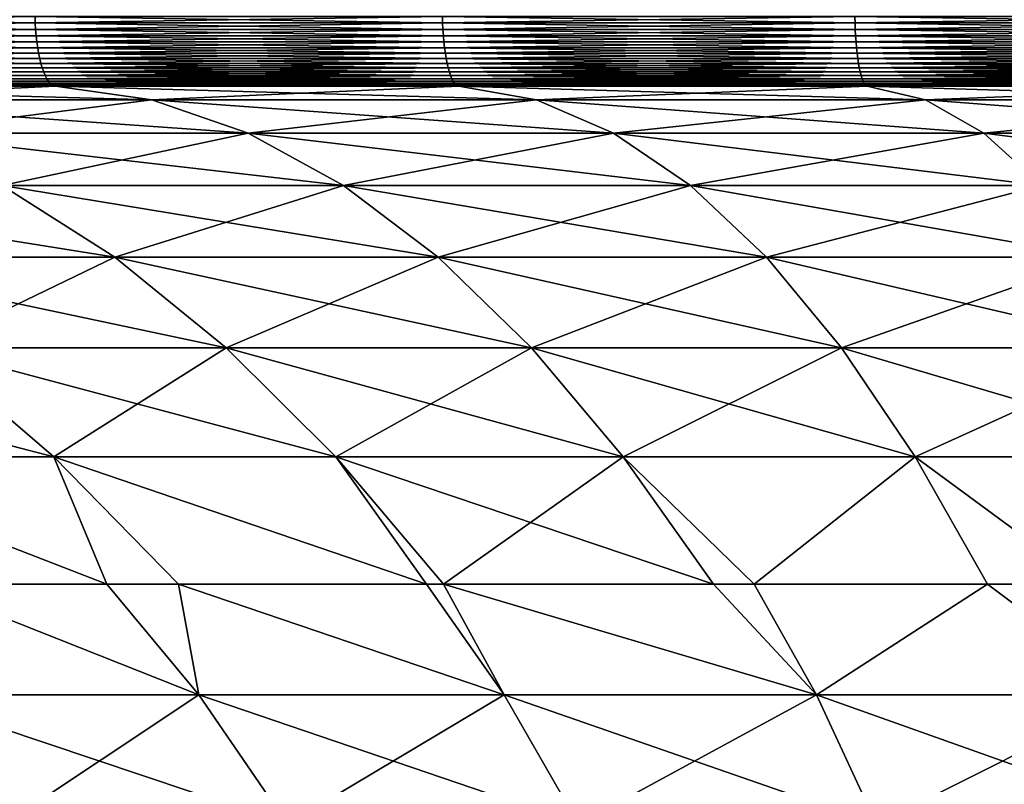
# Model space of a CAD drawing. Extents: x -157 to 57, y -83 to 0.
# Drawn here: x -108 to -104, y -7 to -4 of the extents above; entities that cross this region are included whole.
import ezdxf

# ---------------------------------------------------------------- set-up
doc = ezdxf.new("R2010")
doc.units = 0
doc.layers.add('L6', color=7, linetype='CONTINUOUS')

msp = doc.modelspace()

# ---------------------------------------------------------------- linework, layer by layer
at = {"layer": 'L6', "color": 7}
for points in [[(-109.7406, -3.727698, -28.37345), (-108.1628, -3.727698, -28.86696), (-109.7395, -3.753457, -28.37027)], [(-109.7395, -3.753457, 28.37027), (-108.1619, -3.753457, 28.86372), (-109.7406, -3.727698, 28.37345)], [(-109.7406, -3.727698, 28.37345), (-108.1619, -3.753457, 28.86372), (-108.1628, -3.727698, 28.86696)], [(-109.7395, -3.753457, -28.37027), (-108.1628, -3.727698, -28.86696), (-108.1619, -3.753457, -28.86372)], [(-109.7395, -3.753457, -28.37027), (-108.1619, -3.753457, -28.86372), (-109.7377, -3.778828, -28.36499)], [(-109.7377, -3.778828, 28.36499), (-108.1604, -3.778828, 28.85835), (-109.7395, -3.753457, 28.37027)], [(-109.7395, -3.753457, 28.37027), (-108.1604, -3.778828, 28.85835), (-108.1619, -3.753457, 28.86372)], [(-109.7377, -3.778828, -28.36499), (-108.1619, -3.753457, -28.86372), (-108.1604, -3.778828, -28.85835)], [(-106.5602, -3.727698, -29.27279), (-108.1619, -3.753457, -28.86372), (-108.1628, -3.727698, -28.86696)], [(-108.1619, -3.753457, 28.86372), (-106.5594, -3.753457, 29.26951), (-108.1628, -3.727698, 28.86696)], [(-108.1628, -3.727698, 28.86696), (-106.5594, -3.753457, 29.26951), (-106.5602, -3.727698, 29.27279)], [(-106.5594, -3.753457, -29.26951), (-108.1619, -3.753457, -28.86372), (-106.5602, -3.727698, -29.27279)], [(-106.5594, -3.753457, -29.26951), (-108.1604, -3.778828, -28.85835), (-108.1619, -3.753457, -28.86372)], [(-108.1604, -3.778828, 28.85835), (-106.5582, -3.778828, 29.26406), (-108.1619, -3.753457, 28.86372)], [(-108.1619, -3.753457, 28.86372), (-106.5582, -3.778828, 29.26406), (-106.5594, -3.753457, 29.26951)], [(-106.5582, -3.778828, -29.26406), (-108.1604, -3.778828, -28.85835), (-106.5594, -3.753457, -29.26951)], [(-104.9377, -3.727698, -29.58973), (-106.5594, -3.753457, -29.26951), (-106.5602, -3.727698, -29.27279)], [(-106.5594, -3.753457, 29.26951), (-104.9371, -3.753457, 29.58641), (-106.5602, -3.727698, 29.27279)], [(-106.5602, -3.727698, 29.27279), (-104.9371, -3.753457, 29.58641), (-104.9377, -3.727698, 29.58973)], [(-104.9371, -3.753457, -29.58641), (-106.5594, -3.753457, -29.26951), (-104.9377, -3.727698, -29.58973)], [(-104.9371, -3.753457, -29.58641), (-106.5582, -3.778828, -29.26406), (-106.5594, -3.753457, -29.26951)], [(-106.5582, -3.778828, 29.26406), (-104.9362, -3.778828, 29.5809), (-106.5594, -3.753457, 29.26951)], [(-106.5594, -3.753457, 29.26951), (-104.9362, -3.778828, 29.5809), (-104.9371, -3.753457, 29.58641)], [(-104.9362, -3.778828, -29.5809), (-106.5582, -3.778828, -29.26406), (-104.9371, -3.753457, -29.58641)], [(-104.9377, -3.727698, -29.58973), (-103.3001, -3.727698, -29.8168), (-104.9371, -3.753457, -29.58641)], [(-103.3001, -3.727698, 29.8168), (-104.9377, -3.727698, 29.58973), (-103.2998, -3.753457, 29.81346)], [(-103.2998, -3.753457, 29.81346), (-104.9377, -3.727698, 29.58973), (-104.9371, -3.753457, 29.58641)], [(-104.9371, -3.753457, -29.58641), (-103.3001, -3.727698, -29.8168), (-103.2998, -3.753457, -29.81346)], [(-104.9371, -3.753457, -29.58641), (-103.2998, -3.753457, -29.81346), (-104.9362, -3.778828, -29.5809)], [(-103.2998, -3.753457, 29.81346), (-104.9371, -3.753457, 29.58641), (-103.2991, -3.778828, 29.80791)], [(-103.2991, -3.778828, 29.80791), (-104.9371, -3.753457, 29.58641), (-104.9362, -3.778828, 29.5809)], [(-104.9362, -3.778828, -29.5809), (-103.2998, -3.753457, -29.81346), (-103.2991, -3.778828, -29.80791)], [(-109.7377, -3.778828, -28.36499), (-108.1604, -3.778828, -28.85835), (-109.7352, -3.803622, -28.35765)], [(-109.7352, -3.803622, 28.35765), (-108.1583, -3.803622, 28.85089), (-109.7377, -3.778828, 28.36499)], [(-109.7377, -3.778828, 28.36499), (-108.1583, -3.803622, 28.85089), (-108.1604, -3.778828, 28.85835)], [(-109.7352, -3.803622, -28.35765), (-108.1604, -3.778828, -28.85835), (-108.1583, -3.803622, -28.85089)], [(-106.5582, -3.778828, -29.26406), (-108.1583, -3.803622, -28.85089), (-108.1604, -3.778828, -28.85835)], [(-108.1583, -3.803622, 28.85089), (-106.5565, -3.803622, 29.25649), (-108.1604, -3.778828, 28.85835)], [(-108.1604, -3.778828, 28.85835), (-106.5565, -3.803622, 29.25649), (-106.5582, -3.778828, 29.26406)], [(-106.5565, -3.803622, -29.25649), (-108.1583, -3.803622, -28.85089), (-106.5582, -3.778828, -29.26406)], [(-104.9362, -3.778828, -29.5809), (-106.5565, -3.803622, -29.25649), (-106.5582, -3.778828, -29.26406)], [(-106.5565, -3.803622, 29.25649), (-104.9349, -3.803622, 29.57325), (-106.5582, -3.778828, 29.26406)], [(-106.5582, -3.778828, 29.26406), (-104.9349, -3.803622, 29.57325), (-104.9362, -3.778828, 29.5809)], [(-104.9349, -3.803622, -29.57325), (-106.5565, -3.803622, -29.25649), (-104.9362, -3.778828, -29.5809)], [(-104.9362, -3.778828, -29.5809), (-103.2991, -3.778828, -29.80791), (-104.9349, -3.803622, -29.57325)], [(-103.2991, -3.778828, 29.80791), (-104.9362, -3.778828, 29.5809), (-103.2983, -3.803622, 29.8002)], [(-103.2983, -3.803622, 29.8002), (-104.9362, -3.778828, 29.5809), (-104.9349, -3.803622, 29.57325)], [(-104.9349, -3.803622, -29.57325), (-103.2991, -3.778828, -29.80791), (-103.2983, -3.803622, -29.8002)], [(-109.7352, -3.803622, -28.35765), (-108.1583, -3.803622, -28.85089), (-109.732, -3.827651, -28.34832)], [(-109.732, -3.827651, 28.34832), (-108.1556, -3.827651, 28.84139), (-109.7352, -3.803622, 28.35765)], [(-109.7352, -3.803622, 28.35765), (-108.1556, -3.827651, 28.84139), (-108.1583, -3.803622, 28.85089)], [(-109.732, -3.827651, -28.34832), (-108.1583, -3.803622, -28.85089), (-108.1556, -3.827651, -28.84139)], [(-109.732, -3.827651, -28.34832), (-108.1556, -3.827651, -28.84139), (-109.7281, -3.850736, -28.33705)], [(-109.7281, -3.850736, 28.33705), (-108.1523, -3.850736, 28.82992), (-109.732, -3.827651, 28.34832)], [(-109.732, -3.827651, 28.34832), (-108.1523, -3.850736, 28.82992), (-108.1556, -3.827651, 28.84139)], [(-109.7281, -3.850736, -28.33705), (-108.1556, -3.827651, -28.84139), (-108.1523, -3.850736, -28.82992)], [(-106.5565, -3.803622, -29.25649), (-108.1556, -3.827651, -28.84139), (-108.1583, -3.803622, -28.85089)], [(-108.1556, -3.827651, 28.84139), (-106.5544, -3.827651, 29.24686), (-108.1583, -3.803622, 28.85089)], [(-108.1583, -3.803622, 28.85089), (-106.5544, -3.827651, 29.24686), (-106.5565, -3.803622, 29.25649)], [(-106.5544, -3.827651, -29.24686), (-108.1556, -3.827651, -28.84139), (-106.5565, -3.803622, -29.25649)], [(-106.5544, -3.827651, -29.24686), (-108.1523, -3.850736, -28.82992), (-108.1556, -3.827651, -28.84139)], [(-108.1523, -3.850736, 28.82992), (-106.5518, -3.850736, 29.23524), (-108.1556, -3.827651, 28.84139)], [(-108.1556, -3.827651, 28.84139), (-106.5518, -3.850736, 29.23524), (-106.5544, -3.827651, 29.24686)], [(-106.5518, -3.850736, -29.23524), (-108.1523, -3.850736, -28.82992), (-106.5544, -3.827651, -29.24686)], [(-104.9349, -3.803622, -29.57325), (-106.5544, -3.827651, -29.24686), (-106.5565, -3.803622, -29.25649)], [(-106.5544, -3.827651, 29.24686), (-104.9333, -3.827651, 29.56352), (-106.5565, -3.803622, 29.25649)], [(-106.5565, -3.803622, 29.25649), (-104.9333, -3.827651, 29.56352), (-104.9349, -3.803622, 29.57325)], [(-104.9333, -3.827651, -29.56352), (-106.5544, -3.827651, -29.24686), (-104.9349, -3.803622, -29.57325)], [(-104.9333, -3.827651, -29.56352), (-106.5518, -3.850736, -29.23524), (-106.5544, -3.827651, -29.24686)], [(-106.5518, -3.850736, 29.23524), (-104.9313, -3.850736, 29.55177), (-106.5544, -3.827651, 29.24686)], [(-106.5544, -3.827651, 29.24686), (-104.9313, -3.850736, 29.55177), (-104.9333, -3.827651, 29.56352)], [(-104.9313, -3.850736, -29.55177), (-106.5518, -3.850736, -29.23524), (-104.9333, -3.827651, -29.56352)], [(-104.9349, -3.803622, -29.57325), (-103.2983, -3.803622, -29.8002), (-104.9333, -3.827651, -29.56352)], [(-103.2983, -3.803622, 29.8002), (-104.9349, -3.803622, 29.57325), (-103.2972, -3.827651, 29.79039)], [(-103.2972, -3.827651, 29.79039), (-104.9349, -3.803622, 29.57325), (-104.9333, -3.827651, 29.56352)], [(-104.9333, -3.827651, -29.56352), (-103.2983, -3.803622, -29.8002), (-103.2972, -3.827651, -29.79039)], [(-104.9333, -3.827651, -29.56352), (-103.2972, -3.827651, -29.79039), (-104.9313, -3.850736, -29.55177)], [(-103.2972, -3.827651, 29.79039), (-104.9333, -3.827651, 29.56352), (-103.2959, -3.850736, 29.77855)], [(-103.2959, -3.850736, 29.77855), (-104.9333, -3.827651, 29.56352), (-104.9313, -3.850736, 29.55177)], [(-104.9313, -3.850736, -29.55177), (-103.2972, -3.827651, -29.79039), (-103.2959, -3.850736, -29.77855)], [(-109.7281, -3.850736, -28.33705), (-108.1523, -3.850736, -28.82992), (-109.7236, -3.872704, -28.32394)], [(-109.7236, -3.872704, 28.32394), (-108.1486, -3.872704, 28.81658), (-109.7281, -3.850736, 28.33705)], [(-109.7281, -3.850736, 28.33705), (-108.1486, -3.872704, 28.81658), (-108.1523, -3.850736, 28.82992)], [(-109.7236, -3.872704, -28.32394), (-108.1523, -3.850736, -28.82992), (-108.1486, -3.872704, -28.81658)], [(-109.7236, -3.872704, -28.32394), (-108.1486, -3.872704, -28.81658), (-109.7185, -3.89339, -28.30907)], [(-109.7185, -3.89339, 28.30907), (-108.1443, -3.89339, 28.80146), (-109.7236, -3.872704, 28.32394)], [(-109.7236, -3.872704, 28.32394), (-108.1443, -3.89339, 28.80146), (-108.1486, -3.872704, 28.81658)], [(-109.7185, -3.89339, -28.30907), (-108.1486, -3.872704, -28.81658), (-108.1443, -3.89339, -28.80146)], [(-106.5518, -3.850736, -29.23524), (-108.1486, -3.872704, -28.81658), (-108.1523, -3.850736, -28.82992)], [(-108.1486, -3.872704, 28.81658), (-106.5487, -3.872704, 29.22171), (-108.1523, -3.850736, 28.82992)], [(-108.1523, -3.850736, 28.82992), (-106.5487, -3.872704, 29.22171), (-106.5518, -3.850736, 29.23524)], [(-106.5487, -3.872704, -29.22171), (-108.1486, -3.872704, -28.81658), (-106.5518, -3.850736, -29.23524)], [(-106.5487, -3.872704, -29.22171), (-108.1443, -3.89339, -28.80146), (-108.1486, -3.872704, -28.81658)], [(-108.1443, -3.89339, 28.80146), (-106.5453, -3.89339, 29.20637), (-108.1486, -3.872704, 28.81658)], [(-108.1486, -3.872704, 28.81658), (-106.5453, -3.89339, 29.20637), (-106.5487, -3.872704, 29.22171)], [(-106.5453, -3.89339, -29.20637), (-108.1443, -3.89339, -28.80146), (-106.5487, -3.872704, -29.22171)], [(-104.9313, -3.850736, -29.55177), (-106.5487, -3.872704, -29.22171), (-106.5518, -3.850736, -29.23524)], [(-106.5487, -3.872704, 29.22171), (-104.929, -3.872704, 29.53809), (-106.5518, -3.850736, 29.23524)], [(-106.5518, -3.850736, 29.23524), (-104.929, -3.872704, 29.53809), (-104.9313, -3.850736, 29.55177)], [(-104.929, -3.872704, -29.53809), (-106.5487, -3.872704, -29.22171), (-104.9313, -3.850736, -29.55177)], [(-104.929, -3.872704, -29.53809), (-106.5453, -3.89339, -29.20637), (-106.5487, -3.872704, -29.22171)], [(-106.5453, -3.89339, 29.20637), (-104.9265, -3.89339, 29.52259), (-106.5487, -3.872704, 29.22171)], [(-106.5487, -3.872704, 29.22171), (-104.9265, -3.89339, 29.52259), (-104.929, -3.872704, 29.53809)], [(-104.9265, -3.89339, -29.52259), (-106.5453, -3.89339, -29.20637), (-104.929, -3.872704, -29.53809)], [(-104.9313, -3.850736, -29.55177), (-103.2959, -3.850736, -29.77855), (-104.929, -3.872704, -29.53809)], [(-103.2959, -3.850736, 29.77855), (-104.9313, -3.850736, 29.55177), (-103.2944, -3.872704, 29.76477)], [(-103.2944, -3.872704, 29.76477), (-104.9313, -3.850736, 29.55177), (-104.929, -3.872704, 29.53809)], [(-104.929, -3.872704, -29.53809), (-103.2959, -3.850736, -29.77855), (-103.2944, -3.872704, -29.76477)], [(-104.929, -3.872704, -29.53809), (-103.2944, -3.872704, -29.76477), (-104.9265, -3.89339, -29.52259)], [(-103.2944, -3.872704, 29.76477), (-104.929, -3.872704, 29.53809), (-103.2926, -3.89339, 29.74915)], [(-103.2926, -3.89339, 29.74915), (-104.929, -3.872704, 29.53809), (-104.9265, -3.89339, 29.52259)], [(-104.9265, -3.89339, -29.52259), (-103.2944, -3.872704, -29.76477), (-103.2926, -3.89339, -29.74915)], [(-109.7185, -3.89339, -28.30907), (-108.1443, -3.89339, -28.80146), (-109.7129, -3.912639, -28.29257)], [(-109.7129, -3.912639, 28.29257), (-108.1395, -3.912639, 28.78467), (-109.7185, -3.89339, 28.30907)], [(-109.7185, -3.89339, 28.30907), (-108.1395, -3.912639, 28.78467), (-108.1443, -3.89339, 28.80146)], [(-109.7129, -3.912639, -28.29257), (-108.1443, -3.89339, -28.80146), (-108.1395, -3.912639, -28.78467)], [(-106.5453, -3.89339, -29.20637), (-108.1395, -3.912639, -28.78467), (-108.1443, -3.89339, -28.80146)], [(-108.1395, -3.912639, 28.78467), (-106.5415, -3.912639, 29.18935), (-108.1443, -3.89339, 28.80146)], [(-108.1443, -3.89339, 28.80146), (-106.5415, -3.912639, 29.18935), (-106.5453, -3.89339, 29.20637)], [(-106.5415, -3.912639, -29.18935), (-108.1395, -3.912639, -28.78467), (-106.5453, -3.89339, -29.20637)], [(-104.9265, -3.89339, -29.52259), (-106.5415, -3.912639, -29.18935), (-106.5453, -3.89339, -29.20637)], [(-106.5415, -3.912639, 29.18935), (-104.9236, -3.912639, 29.50538), (-106.5453, -3.89339, 29.20637)], [(-106.5453, -3.89339, 29.20637), (-104.9236, -3.912639, 29.50538), (-104.9265, -3.89339, 29.52259)], [(-104.9236, -3.912639, -29.50538), (-106.5415, -3.912639, -29.18935), (-104.9265, -3.89339, -29.52259)], [(-104.9265, -3.89339, -29.52259), (-103.2926, -3.89339, -29.74915), (-104.9236, -3.912639, -29.50538)], [(-103.2926, -3.89339, 29.74915), (-104.9265, -3.89339, 29.52259), (-103.2907, -3.912639, 29.73181)], [(-103.2907, -3.912639, 29.73181), (-104.9265, -3.89339, 29.52259), (-104.9236, -3.912639, 29.50538)], [(-104.9236, -3.912639, -29.50538), (-103.2926, -3.89339, -29.74915), (-103.2907, -3.912639, -29.73181)], [(-109.7129, -3.912639, -28.29257), (-108.1395, -3.912639, -28.78467), (-109.7067, -3.930307, -28.27456)], [(-109.7067, -3.930307, 28.27456), (-108.1343, -3.930307, 28.76635), (-109.7129, -3.912639, 28.29257)], [(-109.7129, -3.912639, 28.29257), (-108.1343, -3.930307, 28.76635), (-108.1395, -3.912639, 28.78467)], [(-109.7067, -3.930307, -28.27456), (-108.1395, -3.912639, -28.78467), (-108.1343, -3.930307, -28.76635)], [(-109.7067, -3.930307, -28.27456), (-108.1343, -3.930307, -28.76635), (-109.7, -3.946261, -28.25517)], [(-109.7, -3.946261, 28.25517), (-108.1288, -3.946261, 28.74662), (-109.7067, -3.930307, 28.27456)], [(-109.7067, -3.930307, 28.27456), (-108.1288, -3.946261, 28.74662), (-108.1343, -3.930307, 28.76635)], [(-109.7, -3.946261, -28.25517), (-108.1343, -3.930307, -28.76635), (-108.1288, -3.946261, -28.74662)], [(-109.7, -3.946261, -28.25517), (-108.1288, -3.946261, -28.74662), (-109.6929, -3.960381, -28.23455)], [(-109.6929, -3.960381, 28.23455), (-108.1228, -3.960381, 28.72563), (-109.7, -3.946261, 28.25517)], [(-109.7, -3.946261, 28.25517), (-108.1228, -3.960381, 28.72563), (-108.1288, -3.946261, 28.74662)], [(-109.6929, -3.960381, -28.23455), (-108.1288, -3.946261, -28.74662), (-108.1228, -3.960381, -28.72563)], [(-106.5415, -3.912639, -29.18935), (-108.1343, -3.930307, -28.76635), (-108.1395, -3.912639, -28.78467)], [(-108.1343, -3.930307, 28.76635), (-106.5373, -3.930307, 29.17077), (-108.1395, -3.912639, 28.78467)], [(-108.1395, -3.912639, 28.78467), (-106.5373, -3.930307, 29.17077), (-106.5415, -3.912639, 29.18935)], [(-106.5373, -3.930307, -29.17077), (-108.1343, -3.930307, -28.76635), (-106.5415, -3.912639, -29.18935)], [(-106.5373, -3.930307, -29.17077), (-108.1288, -3.946261, -28.74662), (-108.1343, -3.930307, -28.76635)], [(-108.1288, -3.946261, 28.74662), (-106.5328, -3.946261, 29.15076), (-108.1343, -3.930307, 28.76635)], [(-108.1343, -3.930307, 28.76635), (-106.5328, -3.946261, 29.15076), (-106.5373, -3.930307, 29.17077)], [(-106.5328, -3.946261, -29.15076), (-108.1288, -3.946261, -28.74662), (-106.5373, -3.930307, -29.17077)], [(-106.5328, -3.946261, -29.15076), (-108.1228, -3.960381, -28.72563), (-108.1288, -3.946261, -28.74662)], [(-108.1228, -3.960381, 28.72563), (-106.5281, -3.960381, 29.12948), (-108.1288, -3.946261, 28.74662)], [(-108.1288, -3.946261, 28.74662), (-106.5281, -3.960381, 29.12948), (-106.5328, -3.946261, 29.15076)], [(-106.5281, -3.960381, -29.12948), (-108.1228, -3.960381, -28.72563), (-106.5328, -3.946261, -29.15076)], [(-104.9236, -3.912639, -29.50538), (-106.5373, -3.930307, -29.17077), (-106.5415, -3.912639, -29.18935)], [(-106.5373, -3.930307, 29.17077), (-104.9204, -3.930307, 29.4866), (-106.5415, -3.912639, 29.18935)], [(-106.5415, -3.912639, 29.18935), (-104.9204, -3.930307, 29.4866), (-104.9236, -3.912639, 29.50538)], [(-104.9204, -3.930307, -29.4866), (-106.5373, -3.930307, -29.17077), (-104.9236, -3.912639, -29.50538)], [(-104.9204, -3.930307, -29.4866), (-106.5328, -3.946261, -29.15076), (-106.5373, -3.930307, -29.17077)], [(-106.5328, -3.946261, 29.15076), (-104.9171, -3.946261, 29.46638), (-106.5373, -3.930307, 29.17077)], [(-106.5373, -3.930307, 29.17077), (-104.9171, -3.946261, 29.46638), (-104.9204, -3.930307, 29.4866)], [(-104.9171, -3.946261, -29.46638), (-106.5328, -3.946261, -29.15076), (-104.9204, -3.930307, -29.4866)], [(-104.9171, -3.946261, -29.46638), (-106.5281, -3.960381, -29.12948), (-106.5328, -3.946261, -29.15076)], [(-106.5281, -3.960381, 29.12948), (-104.9135, -3.960381, 29.44487), (-106.5328, -3.946261, 29.15076)], [(-106.5328, -3.946261, 29.15076), (-104.9135, -3.960381, 29.44487), (-104.9171, -3.946261, 29.46638)], [(-104.9135, -3.960381, -29.44487), (-106.5281, -3.960381, -29.12948), (-104.9171, -3.946261, -29.46638)], [(-104.9236, -3.912639, -29.50538), (-103.2907, -3.912639, -29.73181), (-104.9204, -3.930307, -29.4866)], [(-103.2907, -3.912639, 29.73181), (-104.9236, -3.912639, 29.50538), (-103.2886, -3.930307, 29.71288)], [(-103.2886, -3.930307, 29.71288), (-104.9236, -3.912639, 29.50538), (-104.9204, -3.930307, 29.4866)], [(-104.9204, -3.930307, -29.4866), (-103.2907, -3.912639, -29.73181), (-103.2886, -3.930307, -29.71288)], [(-104.9204, -3.930307, -29.4866), (-103.2886, -3.930307, -29.71288), (-104.9171, -3.946261, -29.46638)], [(-103.2886, -3.930307, 29.71288), (-104.9204, -3.930307, 29.4866), (-103.2864, -3.946261, 29.6925)], [(-103.2864, -3.946261, 29.6925), (-104.9204, -3.930307, 29.4866), (-104.9171, -3.946261, 29.46638)], [(-104.9171, -3.946261, -29.46638), (-103.2886, -3.930307, -29.71288), (-103.2864, -3.946261, -29.6925)], [(-104.9171, -3.946261, -29.46638), (-103.2864, -3.946261, -29.6925), (-104.9135, -3.960381, -29.44487)], [(-103.2864, -3.946261, 29.6925), (-104.9171, -3.946261, 29.46638), (-103.284, -3.960381, 29.67083)], [(-103.284, -3.960381, 29.67083), (-104.9171, -3.946261, 29.46638), (-104.9135, -3.960381, 29.44487)], [(-104.9135, -3.960381, -29.44487), (-103.2864, -3.946261, -29.6925), (-103.284, -3.960381, -29.67083)], [(-109.6929, -3.960381, -28.23455), (-108.1228, -3.960381, -28.72563), (-109.6855, -3.972562, -28.21284)], [(-109.6855, -3.972562, 28.21284), (-108.1166, -3.972562, 28.70355), (-109.6929, -3.960381, 28.23455)], [(-109.6929, -3.960381, 28.23455), (-108.1166, -3.972562, 28.70355), (-108.1228, -3.960381, 28.72563)], [(-109.6855, -3.972562, -28.21284), (-108.1228, -3.960381, -28.72563), (-108.1166, -3.972562, -28.70355)], [(-109.6855, -3.972562, -28.21284), (-108.1166, -3.972562, -28.70355), (-109.6777, -3.982713, -28.19023)], [(-109.6777, -3.982713, 28.19023), (-108.1101, -3.982713, 28.68054), (-109.6855, -3.972562, 28.21284)], [(-109.6855, -3.972562, 28.21284), (-108.1101, -3.982713, 28.68054), (-108.1166, -3.972562, 28.70355)], [(-109.6777, -3.982713, -28.19023), (-108.1166, -3.972562, -28.70355), (-108.1101, -3.982713, -28.68054)], [(-109.6777, -3.982713, -28.19023), (-108.1101, -3.982713, -28.68054), (-109.6697, -3.990756, -28.16686)], [(-109.6697, -3.990756, 28.16686), (-108.1034, -3.990756, 28.65677), (-109.6777, -3.982713, 28.19023)], [(-109.6777, -3.982713, 28.19023), (-108.1034, -3.990756, 28.65677), (-108.1101, -3.982713, 28.68054)], [(-109.6697, -3.990756, -28.16686), (-108.1101, -3.982713, -28.68054), (-108.1034, -3.990756, -28.65677)], [(-106.5281, -3.960381, -29.12948), (-108.1166, -3.972562, -28.70355), (-108.1228, -3.960381, -28.72563)], [(-108.1166, -3.972562, 28.70355), (-106.5231, -3.972562, 29.10709), (-108.1228, -3.960381, 28.72563)], [(-108.1228, -3.960381, 28.72563), (-106.5231, -3.972562, 29.10709), (-106.5281, -3.960381, 29.12948)], [(-106.5231, -3.972562, -29.10709), (-108.1166, -3.972562, -28.70355), (-106.5281, -3.960381, -29.12948)], [(-106.5231, -3.972562, -29.10709), (-108.1101, -3.982713, -28.68054), (-108.1166, -3.972562, -28.70355)], [(-108.1101, -3.982713, 28.68054), (-106.5178, -3.982713, 29.08376), (-108.1166, -3.972562, 28.70355)], [(-108.1166, -3.972562, 28.70355), (-106.5178, -3.982713, 29.08376), (-106.5231, -3.972562, 29.10709)], [(-106.5178, -3.982713, -29.08376), (-108.1101, -3.982713, -28.68054), (-106.5231, -3.972562, -29.10709)], [(-106.5178, -3.982713, -29.08376), (-108.1034, -3.990756, -28.65677), (-108.1101, -3.982713, -28.68054)], [(-108.1034, -3.990756, 28.65677), (-106.5124, -3.990756, 29.05966), (-108.1101, -3.982713, 28.68054)], [(-108.1101, -3.982713, 28.68054), (-106.5124, -3.990756, 29.05966), (-106.5178, -3.982713, 29.08376)], [(-106.5124, -3.990756, -29.05966), (-108.1034, -3.990756, -28.65677), (-106.5178, -3.982713, -29.08376)], [(-104.9135, -3.960381, -29.44487), (-106.5231, -3.972562, -29.10709), (-106.5281, -3.960381, -29.12948)], [(-106.5231, -3.972562, 29.10709), (-104.9097, -3.972562, 29.42223), (-106.5281, -3.960381, 29.12948)], [(-106.5281, -3.960381, 29.12948), (-104.9097, -3.972562, 29.42223), (-104.9135, -3.960381, 29.44487)], [(-104.9097, -3.972562, -29.42223), (-106.5231, -3.972562, -29.10709), (-104.9135, -3.960381, -29.44487)], [(-104.9097, -3.972562, -29.42223), (-106.5178, -3.982713, -29.08376), (-106.5231, -3.972562, -29.10709)], [(-106.5178, -3.982713, 29.08376), (-104.9058, -3.982713, 29.39865), (-106.5231, -3.972562, 29.10709)], [(-106.5231, -3.972562, 29.10709), (-104.9058, -3.982713, 29.39865), (-104.9097, -3.972562, 29.42223)], [(-104.9058, -3.982713, -29.39865), (-106.5178, -3.982713, -29.08376), (-104.9097, -3.972562, -29.42223)], [(-104.9058, -3.982713, -29.39865), (-106.5124, -3.990756, -29.05966), (-106.5178, -3.982713, -29.08376)], [(-106.5124, -3.990756, 29.05966), (-104.9017, -3.990756, 29.37428), (-106.5178, -3.982713, 29.08376)], [(-106.5178, -3.982713, 29.08376), (-104.9017, -3.990756, 29.37428), (-104.9058, -3.982713, 29.39865)], [(-104.9017, -3.990756, -29.37428), (-106.5124, -3.990756, -29.05966), (-104.9058, -3.982713, -29.39865)], [(-104.9135, -3.960381, -29.44487), (-103.284, -3.960381, -29.67083), (-104.9097, -3.972562, -29.42223)], [(-103.284, -3.960381, 29.67083), (-104.9135, -3.960381, 29.44487), (-103.2814, -3.972562, 29.64802)], [(-103.2814, -3.972562, 29.64802), (-104.9135, -3.960381, 29.44487), (-104.9097, -3.972562, 29.42223)], [(-104.9097, -3.972562, -29.42223), (-103.284, -3.960381, -29.67083), (-103.2814, -3.972562, -29.64802)], [(-104.9097, -3.972562, -29.42223), (-103.2814, -3.972562, -29.64802), (-104.9058, -3.982713, -29.39865)], [(-103.2814, -3.972562, 29.64802), (-104.9097, -3.972562, 29.42223), (-103.2788, -3.982713, 29.62425)], [(-103.2788, -3.982713, 29.62425), (-104.9097, -3.972562, 29.42223), (-104.9058, -3.982713, 29.39865)], [(-104.9058, -3.982713, -29.39865), (-103.2814, -3.972562, -29.64802), (-103.2788, -3.982713, -29.62425)], [(-104.9058, -3.982713, -29.39865), (-103.2788, -3.982713, -29.62425), (-104.9017, -3.990756, -29.37428)], [(-103.2788, -3.982713, 29.62425), (-104.9058, -3.982713, 29.39865), (-103.2761, -3.990756, 29.5997)], [(-103.2761, -3.990756, 29.5997), (-104.9058, -3.982713, 29.39865), (-104.9017, -3.990756, 29.37428)], [(-104.9017, -3.990756, -29.37428), (-103.2788, -3.982713, -29.62425), (-103.2761, -3.990756, -29.5997)], [(-109.6697, -3.990756, -28.16686), (-108.1034, -3.990756, -28.65677), (-109.6615, -3.996633, -28.14293)], [(-109.6615, -3.996633, 28.14293), (-108.0965, -3.996633, 28.63242), (-109.6697, -3.990756, 28.16686)], [(-109.6697, -3.990756, 28.16686), (-108.0965, -3.996633, 28.63242), (-108.1034, -3.990756, 28.65677)], [(-109.6615, -3.996633, -28.14293), (-108.1034, -3.990756, -28.65677), (-108.0965, -3.996633, -28.63242)], [(-109.6615, -3.996633, -28.14293), (-108.0965, -3.996633, -28.63242), (-109.6531, -4.000297, -28.1186)], [(-109.6531, -4.000297, 28.1186), (-108.0895, -4.000297, 28.60768), (-109.6615, -3.996633, 28.14293)], [(-109.6615, -3.996633, 28.14293), (-108.0895, -4.000297, 28.60768), (-108.0965, -3.996633, 28.63242)], [(-109.6531, -4.000297, -28.1186), (-108.0965, -3.996633, -28.63242), (-108.0895, -4.000297, -28.60768)], [(-109.6531, -4.000297, -28.1186), (-108.0895, -4.000297, -28.60768), (-109.6447, -4.001724, -28.09407)], [(-109.6447, -4.001724, 28.09407), (-108.0824, -4.001724, 28.58272), (-109.6531, -4.000297, 28.1186)], [(-109.6531, -4.000297, 28.1186), (-108.0824, -4.001724, 28.58272), (-108.0895, -4.000297, 28.60768)], [(-109.6447, -4.001724, -28.09407), (-108.0895, -4.000297, -28.60768), (-108.0824, -4.001724, -28.58272)], [(-109.1919, -4.056136, 26.77506), (-108.0824, -4.001724, 28.58272), (-109.6447, -4.001724, 28.09407)], [(-109.1919, -4.056136, -26.77506), (-109.6447, -4.001724, -28.09407), (-107.703, -4.056136, -27.24076)], [(-107.703, -4.056136, -27.24076), (-109.6447, -4.001724, -28.09407), (-108.0824, -4.001724, -28.58272)], [(-107.703, -4.056136, 27.24076), (-108.0824, -4.001724, 28.58272), (-109.1919, -4.056136, 26.77506)], [(-106.5124, -3.990756, -29.05966), (-108.0965, -3.996633, -28.63242), (-108.1034, -3.990756, -28.65677)], [(-108.0965, -3.996633, 28.63242), (-106.5069, -3.996633, 29.03496), (-108.1034, -3.990756, 28.65677)], [(-108.1034, -3.990756, 28.65677), (-106.5069, -3.996633, 29.03496), (-106.5124, -3.990756, 29.05966)], [(-106.5069, -3.996633, -29.03496), (-108.0965, -3.996633, -28.63242), (-106.5124, -3.990756, -29.05966)], [(-106.5069, -3.996633, -29.03496), (-108.0895, -4.000297, -28.60768), (-108.0965, -3.996633, -28.63242)], [(-108.0895, -4.000297, 28.60768), (-106.5013, -4.000297, 29.00987), (-108.0965, -3.996633, 28.63242)], [(-108.0965, -3.996633, 28.63242), (-106.5013, -4.000297, 29.00987), (-106.5069, -3.996633, 29.03496)], [(-106.5013, -4.000297, -29.00987), (-108.0895, -4.000297, -28.60768), (-106.5069, -3.996633, -29.03496)], [(-106.5013, -4.000297, -29.00987), (-108.0824, -4.001724, -28.58272), (-108.0895, -4.000297, -28.60768)], [(-108.0824, -4.001724, 28.58272), (-106.4956, -4.001724, 28.98456), (-108.0895, -4.000297, 28.60768)], [(-108.0895, -4.000297, 28.60768), (-106.4956, -4.001724, 28.98456), (-106.5013, -4.000297, 29.00987)], [(-106.4956, -4.001724, -28.98456), (-108.0824, -4.001724, -28.58272), (-106.5013, -4.000297, -29.00987)], [(-107.703, -4.056136, 27.24076), (-106.4956, -4.001724, 28.98456), (-108.0824, -4.001724, 28.58272)], [(-107.703, -4.056136, -27.24076), (-108.0824, -4.001724, -28.58272), (-106.1906, -4.056136, -27.62374)], [(-106.1906, -4.056136, -27.62374), (-108.0824, -4.001724, -28.58272), (-106.4956, -4.001724, -28.98456)], [(-106.1906, -4.056136, 27.62374), (-106.4956, -4.001724, 28.98456), (-107.703, -4.056136, 27.24076)], [(-104.9017, -3.990756, -29.37428), (-106.5069, -3.996633, -29.03496), (-106.5124, -3.990756, -29.05966)], [(-106.5069, -3.996633, 29.03496), (-104.8975, -3.996633, 29.34932), (-106.5124, -3.990756, 29.05966)], [(-106.5124, -3.990756, 29.05966), (-104.8975, -3.996633, 29.34932), (-104.9017, -3.990756, 29.37428)], [(-104.8975, -3.996633, -29.34932), (-106.5069, -3.996633, -29.03496), (-104.9017, -3.990756, -29.37428)], [(-104.8975, -3.996633, -29.34932), (-106.5013, -4.000297, -29.00987), (-106.5069, -3.996633, -29.03496)], [(-106.5013, -4.000297, 29.00987), (-104.8933, -4.000297, 29.32396), (-106.5069, -3.996633, 29.03496)], [(-106.5069, -3.996633, 29.03496), (-104.8933, -4.000297, 29.32396), (-104.8975, -3.996633, 29.34932)], [(-104.8933, -4.000297, -29.32396), (-106.5013, -4.000297, -29.00987), (-104.8975, -3.996633, -29.34932)], [(-104.8933, -4.000297, -29.32396), (-106.4956, -4.001724, -28.98456), (-106.5013, -4.000297, -29.00987)], [(-106.4956, -4.001724, 28.98456), (-104.889, -4.001724, 29.29837), (-106.5013, -4.000297, 29.00987)], [(-106.5013, -4.000297, 29.00987), (-104.889, -4.001724, 29.29837), (-104.8933, -4.000297, 29.32396)], [(-104.889, -4.001724, -29.29837), (-106.4956, -4.001724, -28.98456), (-104.8933, -4.000297, -29.32396)], [(-106.1906, -4.056136, 27.62374), (-104.889, -4.001724, 29.29837), (-106.4956, -4.001724, 28.98456)], [(-106.1906, -4.056136, -27.62374), (-106.4956, -4.001724, -28.98456), (-104.6595, -4.056136, -27.92282)], [(-104.6595, -4.056136, -27.92282), (-106.4956, -4.001724, -28.98456), (-104.889, -4.001724, -29.29837)], [(-104.6595, -4.056136, 27.92282), (-104.889, -4.001724, 29.29837), (-106.1906, -4.056136, 27.62374)], [(-104.9017, -3.990756, -29.37428), (-103.2761, -3.990756, -29.5997), (-104.8975, -3.996633, -29.34932)], [(-103.2761, -3.990756, 29.5997), (-104.9017, -3.990756, 29.37428), (-103.2733, -3.996633, 29.57455)], [(-103.2733, -3.996633, 29.57455), (-104.9017, -3.990756, 29.37428), (-104.8975, -3.996633, 29.34932)], [(-104.8975, -3.996633, -29.34932), (-103.2761, -3.990756, -29.5997), (-103.2733, -3.996633, -29.57455)], [(-104.8975, -3.996633, -29.34932), (-103.2733, -3.996633, -29.57455), (-104.8933, -4.000297, -29.32396)], [(-103.2733, -3.996633, 29.57455), (-104.8975, -3.996633, 29.34932), (-103.2705, -4.000297, 29.54899)], [(-103.2705, -4.000297, 29.54899), (-104.8975, -3.996633, 29.34932), (-104.8933, -4.000297, 29.32396)], [(-104.8933, -4.000297, -29.32396), (-103.2733, -3.996633, -29.57455), (-103.2705, -4.000297, -29.54899)], [(-104.8933, -4.000297, -29.32396), (-103.2705, -4.000297, -29.54899), (-104.889, -4.001724, -29.29837)], [(-103.2705, -4.000297, 29.54899), (-104.8933, -4.000297, 29.32396), (-103.2676, -4.001724, 29.52321)], [(-103.2676, -4.001724, 29.52321), (-104.8933, -4.000297, 29.32396), (-104.889, -4.001724, 29.29837)], [(-104.889, -4.001724, -29.29837), (-103.2705, -4.000297, -29.54899), (-103.2676, -4.001724, -29.52321)], [(-104.6595, -4.056136, 27.92282), (-103.2676, -4.001724, 29.52321), (-104.889, -4.001724, 29.29837)], [(-104.6595, -4.056136, -27.92282), (-104.889, -4.001724, -29.29837), (-103.1142, -4.056136, -28.1371)], [(-103.1142, -4.056136, -28.1371), (-104.889, -4.001724, -29.29837), (-103.2676, -4.001724, -29.52321)], [(-103.1142, -4.056136, 28.1371), (-103.2676, -4.001724, 29.52321), (-104.6595, -4.056136, 27.92282)], [(-108.7407, -4.186763, 25.46084), (-107.703, -4.056136, 27.24076), (-109.1919, -4.056136, 26.77506)], [(-108.7407, -4.186763, -25.46084), (-109.1919, -4.056136, -26.77506), (-107.3249, -4.186763, -25.90369)], [(-107.3249, -4.186763, -25.90369), (-109.1919, -4.056136, -26.77506), (-107.703, -4.056136, -27.24076)], [(-107.3249, -4.186763, 25.90369), (-107.703, -4.056136, 27.24076), (-108.7407, -4.186763, 25.46084)], [(-107.3249, -4.186763, 25.90369), (-106.1906, -4.056136, 27.62374), (-107.703, -4.056136, 27.24076)], [(-107.3249, -4.186763, -25.90369), (-107.703, -4.056136, -27.24076), (-105.8868, -4.186763, -26.26786)], [(-105.8868, -4.186763, -26.26786), (-107.703, -4.056136, -27.24076), (-106.1906, -4.056136, -27.62374)], [(-105.8868, -4.186763, 26.26786), (-106.1906, -4.056136, 27.62374), (-107.3249, -4.186763, 25.90369)], [(-105.8868, -4.186763, 26.26786), (-104.6595, -4.056136, 27.92282), (-106.1906, -4.056136, 27.62374)], [(-105.8868, -4.186763, -26.26786), (-106.1906, -4.056136, -27.62374), (-104.4308, -4.186763, -26.55226)], [(-104.4308, -4.186763, -26.55226), (-106.1906, -4.056136, -27.62374), (-104.6595, -4.056136, -27.92282)], [(-104.4308, -4.186763, 26.55226), (-104.6595, -4.056136, 27.92282), (-105.8868, -4.186763, 26.26786)], [(-104.4308, -4.186763, 26.55226), (-103.1142, -4.056136, 28.1371), (-104.6595, -4.056136, 27.92282)], [(-104.4308, -4.186763, -26.55226), (-104.6595, -4.056136, -27.92282), (-102.9614, -4.186763, -26.75603)], [(-102.9614, -4.186763, -26.75603), (-104.6595, -4.056136, -27.92282), (-103.1142, -4.056136, -28.1371)], [(-102.9614, -4.186763, 26.75603), (-103.1142, -4.056136, 28.1371), (-104.4308, -4.186763, 26.55226)], [(-108.2925, -4.393215, 24.15535), (-107.3249, -4.186763, 25.90369), (-108.7407, -4.186763, 25.46084)], [(-108.2925, -4.393215, -24.15535), (-108.7407, -4.186763, -25.46084), (-106.9493, -4.393215, -24.57549)], [(-106.9493, -4.393215, -24.57549), (-108.7407, -4.186763, -25.46084), (-107.3249, -4.186763, -25.90369)], [(-106.9493, -4.393215, 24.57549), (-107.3249, -4.186763, 25.90369), (-108.2925, -4.393215, 24.15535)], [(-106.9493, -4.393215, 24.57549), (-105.8868, -4.186763, 26.26786), (-107.3249, -4.186763, 25.90369)], [(-106.9493, -4.393215, -24.57549), (-107.3249, -4.186763, -25.90369), (-105.5849, -4.393215, -24.92099)], [(-105.5849, -4.393215, -24.92099), (-107.3249, -4.186763, -25.90369), (-105.8868, -4.186763, -26.26786)], [(-105.5849, -4.393215, 24.92099), (-105.8868, -4.186763, 26.26786), (-106.9493, -4.393215, 24.57549)], [(-105.5849, -4.393215, 24.92099), (-104.4308, -4.186763, 26.55226), (-105.8868, -4.186763, 26.26786)], [(-105.5849, -4.393215, -24.92099), (-105.8868, -4.186763, -26.26786), (-104.2036, -4.393215, -25.19081)], [(-104.2036, -4.393215, -25.19081), (-105.8868, -4.186763, -26.26786), (-104.4308, -4.186763, -26.55226)], [(-104.2036, -4.393215, 25.19081), (-104.4308, -4.186763, 26.55226), (-105.5849, -4.393215, 24.92099)], [(-104.2036, -4.393215, 25.19081), (-102.9614, -4.186763, 26.75603), (-104.4308, -4.186763, 26.55226)], [(-104.2036, -4.393215, -25.19081), (-104.4308, -4.186763, -26.55226), (-102.8095, -4.393215, -25.38412)], [(-102.8095, -4.393215, -25.38412), (-104.4308, -4.186763, -26.55226), (-102.9614, -4.186763, -26.75603)], [(-109.0962, -4.674874, -22.39541), (-109.6106, -4.393215, -23.66185), (-107.8487, -4.674874, -22.8625)], [(-107.8487, -4.674874, -22.8625), (-109.6106, -4.393215, -23.66185), (-108.2925, -4.393215, -24.15535)], [(-107.8487, -4.674874, 22.8625), (-108.2925, -4.393215, 24.15535), (-109.0962, -4.674874, 22.39541)], [(-107.8487, -4.674874, 22.8625), (-106.9493, -4.393215, 24.57549), (-108.2925, -4.393215, 24.15535)], [(-107.8487, -4.674874, -22.8625), (-108.2925, -4.393215, -24.15535), (-106.5773, -4.674874, -23.26015)], [(-106.5773, -4.674874, -23.26015), (-108.2925, -4.393215, -24.15535), (-106.9493, -4.393215, -24.57549)], [(-106.5773, -4.674874, 23.26015), (-106.9493, -4.393215, 24.57549), (-107.8487, -4.674874, 22.8625)], [(-106.5773, -4.674874, 23.26015), (-105.5849, -4.393215, 24.92099), (-106.9493, -4.393215, 24.57549)], [(-106.5773, -4.674874, -23.26015), (-106.9493, -4.393215, -24.57549), (-105.286, -4.674874, -23.58716)], [(-105.286, -4.674874, -23.58716), (-106.9493, -4.393215, -24.57549), (-105.5849, -4.393215, -24.92099)], [(-105.286, -4.674874, 23.58716), (-105.5849, -4.393215, 24.92099), (-106.5773, -4.674874, 23.26015)], [(-105.286, -4.674874, 23.58716), (-104.2036, -4.393215, 25.19081), (-105.5849, -4.393215, 24.92099)], [(-105.286, -4.674874, -23.58716), (-105.5849, -4.393215, -24.92099), (-103.9786, -4.674874, -23.84254)], [(-103.9786, -4.674874, -23.84254), (-105.5849, -4.393215, -24.92099), (-104.2036, -4.393215, -25.19081)], [(-103.9786, -4.674874, 23.84254), (-104.2036, -4.393215, 25.19081), (-105.286, -4.674874, 23.58716)], [(-108.5884, -5.030895, 21.14514), (-107.8487, -4.674874, 22.8625), (-109.0962, -4.674874, 22.39541)], [(-108.5884, -5.030895, -21.14514), (-109.0962, -4.674874, -22.39541), (-107.4105, -5.030895, -21.58615)], [(-107.4105, -5.030895, -21.58615), (-109.0962, -4.674874, -22.39541), (-107.8487, -4.674874, -22.8625)], [(-107.4105, -5.030895, 21.58615), (-107.8487, -4.674874, 22.8625), (-108.5884, -5.030895, 21.14514)], [(-107.4105, -5.030895, 21.58615), (-106.5773, -4.674874, 23.26015), (-107.8487, -4.674874, 22.8625)], [(-107.4105, -5.030895, -21.58615), (-107.8487, -4.674874, -22.8625), (-106.2101, -5.030895, -21.96161)], [(-106.2101, -5.030895, -21.96161), (-107.8487, -4.674874, -22.8625), (-106.5773, -4.674874, -23.26015)], [(-106.2101, -5.030895, 21.96161), (-106.5773, -4.674874, 23.26015), (-107.4105, -5.030895, 21.58615)], [(-106.2101, -5.030895, 21.96161), (-105.286, -4.674874, 23.58716), (-106.5773, -4.674874, 23.26015)], [(-106.2101, -5.030895, -21.96161), (-106.5773, -4.674874, -23.26015), (-104.9909, -5.030895, -22.27036)], [(-104.9909, -5.030895, -22.27036), (-106.5773, -4.674874, -23.26015), (-105.286, -4.674874, -23.58716)], [(-104.9909, -5.030895, 22.27036), (-105.286, -4.674874, 23.58716), (-106.2101, -5.030895, 21.96161)], [(-104.9909, -5.030895, 22.27036), (-103.9786, -4.674874, 23.84254), (-105.286, -4.674874, 23.58716)], [(-104.9909, -5.030895, -22.27036), (-105.286, -4.674874, -23.58716), (-103.7565, -5.030895, -22.51148)], [(-103.7565, -5.030895, -22.51148), (-105.286, -4.674874, -23.58716), (-103.9786, -4.674874, -23.84254)], [(-103.7565, -5.030895, 22.51148), (-103.9786, -4.674874, 23.84254), (-104.9909, -5.030895, 22.27036)], [(-109.1735, -5.460212, -19.43897), (-109.7402, -5.030895, -20.63992), (-108.0887, -5.460212, -19.9148)], [(-108.0887, -5.460212, -19.9148), (-109.7402, -5.030895, -20.63992), (-108.5884, -5.030895, -21.14514)], [(-108.0887, -5.460212, 19.9148), (-108.5884, -5.030895, 21.14514), (-109.1735, -5.460212, 19.43897)], [(-108.0887, -5.460212, 19.9148), (-107.4105, -5.030895, 21.58615), (-108.5884, -5.030895, 21.14514)], [(-108.0887, -5.460212, -19.9148), (-108.5884, -5.030895, -21.14514), (-106.9793, -5.460212, -20.33014)], [(-106.9793, -5.460212, -20.33014), (-108.5884, -5.030895, -21.14514), (-107.4105, -5.030895, -21.58615)], [(-106.9793, -5.460212, 20.33014), (-107.4105, -5.030895, 21.58615), (-108.0887, -5.460212, 19.9148)], [(-106.9793, -5.460212, 20.33014), (-106.2101, -5.030895, 21.96161), (-107.4105, -5.030895, 21.58615)], [(-106.9793, -5.460212, -20.33014), (-107.4105, -5.030895, -21.58615), (-105.8488, -5.460212, -20.68375)], [(-105.8488, -5.460212, -20.68375), (-107.4105, -5.030895, -21.58615), (-106.2101, -5.030895, -21.96161)], [(-105.8488, -5.460212, 20.68375), (-106.2101, -5.030895, 21.96161), (-106.9793, -5.460212, 20.33014)], [(-105.8488, -5.460212, 20.68375), (-104.9909, -5.030895, 22.27036), (-106.2101, -5.030895, 21.96161)], [(-105.8488, -5.460212, -20.68375), (-106.2101, -5.030895, -21.96161), (-104.7005, -5.460212, -20.97454)], [(-104.7005, -5.460212, -20.97454), (-106.2101, -5.030895, -21.96161), (-104.9909, -5.030895, -22.27036)], [(-104.7005, -5.460212, 20.97454), (-104.9909, -5.030895, 22.27036), (-105.8488, -5.460212, 20.68375)], [(-104.7005, -5.460212, 20.97454), (-103.7565, -5.030895, 22.51148), (-104.9909, -5.030895, 22.27036)], [(-104.7005, -5.460212, -20.97454), (-104.9909, -5.030895, -22.27036), (-103.5379, -5.460212, -21.20163)], [(-103.5379, -5.460212, -21.20163), (-104.9909, -5.030895, -22.27036), (-103.7565, -5.030895, -22.51148)], [(-103.5379, -5.460212, 21.20163), (-103.7565, -5.030895, 22.51148), (-104.7005, -5.460212, 20.97454)], [(-108.0887, -5.460212, -19.9148), (-107.8804, -5.961538, -18.58443), (-109.1735, -5.460212, -19.43897)], [(-107.8804, -5.961538, -18.58443), (-108.6176, -5.961538, -18.26106), (-109.1735, -5.460212, -19.43897)], [(-109.1735, -5.460212, 19.43897), (-108.6176, -5.961538, 18.26106), (-107.8804, -5.961538, 18.58443)], [(-109.1735, -5.460212, 19.43897), (-107.8804, -5.961538, 18.58443), (-108.0887, -5.460212, 19.9148)], [(-106.9793, -5.460212, -20.33014), (-106.6229, -5.961538, -19.07333), (-108.0887, -5.460212, -19.9148)], [(-106.6229, -5.961538, -19.07333), (-107.5986, -5.961538, -18.70805), (-108.0887, -5.460212, -19.9148)], [(-108.0887, -5.460212, -19.9148), (-107.5986, -5.961538, -18.70805), (-107.8804, -5.961538, -18.58443)], [(-107.8804, -5.961538, 18.58443), (-107.5986, -5.961538, 18.70805), (-108.0887, -5.460212, 19.9148)], [(-108.0887, -5.460212, 19.9148), (-107.5986, -5.961538, 18.70805), (-106.6229, -5.961538, 19.07333)], [(-108.0887, -5.460212, 19.9148), (-106.6229, -5.961538, 19.07333), (-106.9793, -5.460212, 20.33014)], [(-105.8488, -5.460212, -20.68375), (-105.4944, -5.961538, -19.43041), (-106.9793, -5.460212, -20.33014)], [(-105.4944, -5.961538, -19.43041), (-106.5564, -5.961538, -19.09823), (-106.9793, -5.460212, -20.33014)], [(-106.9793, -5.460212, -20.33014), (-106.5564, -5.961538, -19.09823), (-106.6229, -5.961538, -19.07333)], [(-106.9793, -5.460212, 20.33014), (-106.6229, -5.961538, 19.07333), (-106.5564, -5.961538, 19.09823)], [(-106.9793, -5.460212, 20.33014), (-106.5564, -5.961538, 19.09823), (-105.8488, -5.460212, 20.68375)], [(-106.5564, -5.961538, 19.09823), (-105.4944, -5.961538, 19.43041), (-105.8488, -5.460212, 20.68375)], [(-104.7005, -5.460212, -20.97454), (-105.3338, -5.961538, -19.47109), (-105.8488, -5.460212, -20.68375)], [(-105.8488, -5.460212, -20.68375), (-105.3338, -5.961538, -19.47109), (-105.4944, -5.961538, -19.43041)], [(-105.8488, -5.460212, 20.68375), (-105.4944, -5.961538, 19.43041), (-105.3338, -5.961538, 19.47109)], [(-105.8488, -5.460212, 20.68375), (-105.3338, -5.961538, 19.47109), (-104.7005, -5.460212, 20.97454)], [(-104.7005, -5.460212, -20.97454), (-104.4157, -5.961538, -19.70358), (-105.3338, -5.961538, -19.47109)], [(-105.3338, -5.961538, 19.47109), (-104.4157, -5.961538, 19.70358), (-104.7005, -5.460212, 20.97454)], [(-103.5379, -5.460212, -21.20163), (-104.0207, -5.961538, -19.78074), (-104.7005, -5.460212, -20.97454)], [(-104.0207, -5.961538, -19.78074), (-104.4157, -5.961538, -19.70358), (-104.7005, -5.460212, -20.97454)], [(-104.7005, -5.460212, 20.97454), (-104.4157, -5.961538, 19.70358), (-104.0207, -5.961538, 19.78074)], [(-104.7005, -5.460212, 20.97454), (-104.0207, -5.961538, 19.78074), (-103.5379, -5.460212, 21.20163)], [(-108.6863, -6.39597, -17.18969), (-108.6176, -5.961538, -18.26106), (-107.5188, -6.39597, -17.73148)], [(-107.5188, -6.39597, 17.73148), (-108.6176, -5.961538, 18.26106), (-108.6863, -6.39597, 17.18969)], [(-108.6176, -5.961538, -18.26106), (-107.8804, -5.961538, -18.58443), (-107.5188, -6.39597, -17.73148)], [(-107.8804, -5.961538, 18.58443), (-108.6176, -5.961538, 18.26106), (-107.5188, -6.39597, 17.73148)], [(-107.5986, -5.961538, 18.70805), (-107.8804, -5.961538, 18.58443), (-107.5188, -6.39597, 17.73148)], [(-107.8804, -5.961538, -18.58443), (-107.5986, -5.961538, -18.70805), (-107.5188, -6.39597, -17.73148)], [(-107.5986, -5.961538, -18.70805), (-106.6229, -5.961538, -19.07333), (-106.3177, -6.39597, -18.19409)], [(-107.5188, -6.39597, -17.73148), (-107.5986, -5.961538, -18.70805), (-106.3177, -6.39597, -18.19409)], [(-106.6229, -5.961538, 19.07333), (-107.5986, -5.961538, 18.70805), (-106.3177, -6.39597, 18.19409)], [(-106.3177, -6.39597, 18.19409), (-107.5986, -5.961538, 18.70805), (-107.5188, -6.39597, 17.73148)], [(-106.5564, -5.961538, 19.09823), (-106.6229, -5.961538, 19.07333), (-106.3177, -6.39597, 18.19409)], [(-106.6229, -5.961538, -19.07333), (-106.5564, -5.961538, -19.09823), (-106.3177, -6.39597, -18.19409)], [(-106.5564, -5.961538, -19.09823), (-105.4944, -5.961538, -19.43041), (-105.0883, -6.39597, -18.57543)], [(-106.3177, -6.39597, -18.19409), (-106.5564, -5.961538, -19.09823), (-105.0883, -6.39597, -18.57543)], [(-105.4944, -5.961538, 19.43041), (-106.5564, -5.961538, 19.09823), (-105.0883, -6.39597, 18.57543)], [(-105.0883, -6.39597, 18.57543), (-106.5564, -5.961538, 19.09823), (-106.3177, -6.39597, 18.19409)], [(-105.0883, -6.39597, -18.57543), (-105.4944, -5.961538, -19.43041), (-105.3338, -5.961538, -19.47109)], [(-105.0883, -6.39597, 18.57543), (-105.3338, -5.961538, 19.47109), (-105.4944, -5.961538, 19.43041)], [(-105.0883, -6.39597, -18.57543), (-105.3338, -5.961538, -19.47109), (-104.4157, -5.961538, -19.70358)], [(-104.4157, -5.961538, 19.70358), (-105.3338, -5.961538, 19.47109), (-105.0883, -6.39597, 18.57543)], [(-103.8363, -6.39597, -18.87381), (-105.0883, -6.39597, -18.57543), (-104.4157, -5.961538, -19.70358)], [(-103.8363, -6.39597, 18.87381), (-104.4157, -5.961538, 19.70358), (-105.0883, -6.39597, 18.57543)], [(-104.4157, -5.961538, -19.70358), (-104.0207, -5.961538, -19.78074), (-103.8363, -6.39597, -18.87381)], [(-104.0207, -5.961538, 19.78074), (-104.4157, -5.961538, 19.70358), (-103.8363, -6.39597, 18.87381)], [(-108.6863, -6.39597, -17.18969), (-107.5188, -6.39597, -17.73148), (-107.1699, -6.905617, -16.90872)], [(-108.2833, -6.905617, -16.39206), (-108.6863, -6.39597, -17.18969), (-107.1699, -6.905617, -16.90872)], [(-107.5188, -6.39597, 17.73148), (-108.6863, -6.39597, 17.18969), (-108.2833, -6.905617, 16.39206)], [(-107.1699, -6.905617, 16.90872), (-107.5188, -6.39597, 17.73148), (-108.2833, -6.905617, 16.39206)], [(-107.5188, -6.39597, -17.73148), (-106.3177, -6.39597, -18.19409), (-106.0245, -6.905617, -17.34986)], [(-107.1699, -6.905617, -16.90872), (-107.5188, -6.39597, -17.73148), (-106.0245, -6.905617, -17.34986)], [(-106.3177, -6.39597, 18.19409), (-107.5188, -6.39597, 17.73148), (-107.1699, -6.905617, 16.90872)], [(-106.0245, -6.905617, 17.34986), (-106.3177, -6.39597, 18.19409), (-107.1699, -6.905617, 16.90872)], [(-106.3177, -6.39597, -18.19409), (-105.0883, -6.39597, -18.57543), (-104.8522, -6.905617, -17.71351)], [(-106.0245, -6.905617, -17.34986), (-106.3177, -6.39597, -18.19409), (-104.8522, -6.905617, -17.71351)], [(-105.0883, -6.39597, 18.57543), (-106.3177, -6.39597, 18.19409), (-106.0245, -6.905617, 17.34986)], [(-104.8522, -6.905617, 17.71351), (-105.0883, -6.39597, 18.57543), (-106.0245, -6.905617, 17.34986)], [(-103.8363, -6.39597, -18.87381), (-103.6583, -6.905617, -17.99804), (-105.0883, -6.39597, -18.57543)], [(-104.8522, -6.905617, -17.71351), (-105.0883, -6.39597, -18.57543), (-103.6583, -6.905617, -17.99804)], [(-103.8363, -6.39597, 18.87381), (-105.0883, -6.39597, 18.57543), (-104.8522, -6.905617, 17.71351)], [(-103.6583, -6.905617, 17.99804), (-103.8363, -6.39597, 18.87381), (-104.8522, -6.905617, 17.71351)]]:
    msp.add_3dface(points, dxfattribs=at)

doc.saveas('drawing.dxf')
